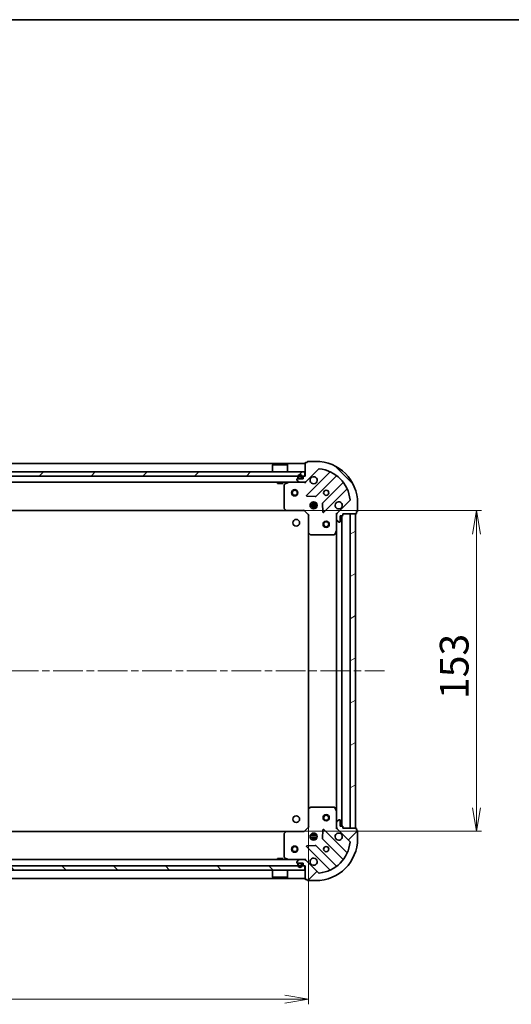
# Model space of a CAD drawing. Units: millimetres. Extents: x 36 to 9285, y 20 to 1566.
# Drawn here: x 1368 to 1603, y 1096 to 1566 of the extents above; entities that cross this region are included whole.
import ezdxf

# ---------------------------------------------------------------- set-up
doc = ezdxf.new("R2010")
doc.units = ezdxf.units.MM
doc.header["$LTSCALE"] = 2.5
doc.linetypes.add('CHAIN', pattern=[0.3543, 0.2362, -0.0295, 0.0591, -0.0295])
doc.layers.get('Defpoints').update_dxf_attribs({"lineweight": 25})
for name, color, linetype, lineweight in [('Border (ISO)', 7, 'Continuous', 35), ('Centerline (ISO)', 131, 'Continuous', 18), ('Dimension (ISO)', 7, 'Continuous', 18), ('Hatch (ISO)', 1, 'Continuous', 18), ('Visible (ISO)', 7, 'Continuous', 35)]:
    doc.layers.add(name, color=color, linetype=linetype, lineweight=lineweight)
doc.styles.add('Note Text (TK)', font='MS PGothic.ttf')
doc.dimstyles.new('Default - Method 1b (TK)', dxfattribs={"dimscale": 2.5, "dimtxt": 2.5, "dimasz": 2.5, "dimexe": 1, "dimexo": 1.5, "dimgap": 1, "dimtad": 1, "dimdsep": 46, "dimtxsty": 'Note Text (TK)', "dimblk": 'OPEN', "dimcen": 0.09, "dimdle": 5, "dimclrd": 100, "dimclre": 100, "dimclrt": 7, "dimadec": 1, "dimazin": 1, "dimtfac": 1, "dimtmove": 0, "dimatfit": 3, "dimldrblk": 'OPEN', "dimfxl": 1, "dimtolj": 1, "dimlwd": -1, "dimlwe": -1, "dimarcsym": 0})
pattern_1 = [(45, (944, -24), (-12.34785, 12.34785), [])]
pattern_2 = [(135.0002, (944, -24), (-12.3478, -12.3479), [])]
pattern_3 = [(30, (944, -24), (-8.73126, 15.12297), [])]

# ---------------------------------------------------------------- blocks, each defined once
blk = doc.blocks.new('Borders tk図枠')
at = {"layer": 'Border (ISO)'}
blk.add_line((14.5, 289), (405.5, 289), dxfattribs=at)
blk = doc.blocks.new('_Open')
at = {"color": 0, "linetype": 'ByBlock', "lineweight": -2}
for p, q in [((-1, 0.167), (0, 0)), ((-1, -0.167), (0, 0)), ((0, 0), (-1, 0))]:
    blk.add_line(p, q, dxfattribs=at)
blk = doc.blocks.new('*D28')
at = {"layer": 'Defpoints', "color": 0}
for p in [(1122.76, 1188.75), (1505.76, 1188.75), (1505.76, 1098.3)]:
    blk.add_point(p, dxfattribs=at)
at = {"layer": 'Dimension (ISO)', "color": 100}
for p, q in [((1122.76, 1185), (1122.76, 1095.8)), ((1505.76, 1185), (1505.76, 1095.8)), ((1134.01, 1098.3), (1494.51, 1098.3))]:
    blk.add_line(p, q, dxfattribs=at)
at = {"layer": 'Dimension (ISO)', "color": 100, "xscale": 11.25, "yscale": 11.25, "zscale": 11.25, "rotation": 180}
blk.add_blockref('_Open', (1122.76, 1098.3), dxfattribs=at)
at = {"layer": 'Dimension (ISO)', "color": 100, "xscale": 11.25, "yscale": 11.25, "zscale": 11.25}
blk.add_blockref('_Open', (1505.76, 1098.3), dxfattribs=at)
at = {"layer": 'Dimension (ISO)', "color": 7, "insert": (1300.33, 1108.9), "char_height": 6.25, "attachment_point": 4, "style": 'Note Text (TK)'}
blk.add_mtext('\\A1;\\fMS PGothic|b0|i0;{\\H13.6950;383}', dxfattribs=at)
blk = doc.blocks.new('*D29')
at = {"layer": 'Defpoints', "color": 0}
for p in [(1495.32, 1331.32), (1495.32, 1178.32), (1585.94, 1178.32)]:
    blk.add_point(p, dxfattribs=at)
at = {"layer": 'Dimension (ISO)', "color": 100}
for p, q in [((1499.07, 1331.32), (1588.44, 1331.32)), ((1585.94, 1320.07), (1585.94, 1189.57)), ((1499.07, 1178.32), (1588.44, 1178.32))]:
    blk.add_line(p, q, dxfattribs=at)
at = {"layer": 'Dimension (ISO)', "color": 100, "xscale": 11.25, "yscale": 11.25, "zscale": 11.25}
for p, rotation in [((1585.94, 1331.32), 90), ((1585.94, 1178.32), 270)]:
    blk.add_blockref('_Open', p, dxfattribs=dict(at, rotation=rotation))
at = {"layer": 'Dimension (ISO)', "color": 7, "insert": (1575.34, 1241.43), "char_height": 6.25, "attachment_point": 4, "rotation": 90, "style": 'Note Text (TK)'}
blk.add_mtext('\\A1;\\fMS PGothic|b0|i0;{\\H13.6950;153}', dxfattribs=at)

msp = doc.modelspace()

# ---------------------------------------------------------------- hatches: boundary and pattern name
at = {"layer": 'Hatch (ISO)'}
h = msp.add_hatch(dxfattribs=at)
h.set_pattern_fill('ANSI31', color=256, scale=139.7, angle=90.00021, style=0)
h.set_pattern_definition(pattern_2)
edge = h.paths.add_edge_path()
edge.add_ellipse((1520.2603, 1329.4009), major_axis=(-0.7071, -0.7071), ratio=1, start_angle=270, end_angle=315)
edge.add_line((1519.2603, 1329.4009), (1519.2603, 1327.0223))
edge.add_ellipse((1519.7603, 1327.0223), major_axis=(0, -0.5), ratio=1, start_angle=270, end_angle=315)
edge.add_line((1519.4067, 1326.6687), (1520.1138, 1325.9616))
edge.add_ellipse((1520.4674, 1326.3152), major_axis=(0.3536, -0.3536), ratio=1, start_angle=270, end_angle=315)
edge.add_line((1520.4674, 1325.8152), (1520.6603, 1325.8152))
edge.add_ellipse((1520.6603, 1326.1152), major_axis=(0.3, 0), ratio=1, start_angle=270, end_angle=360)
edge.add_line((1520.9603, 1326.1152), (1520.9603, 1328.8152))
edge.add_line((1520.9603, 1328.8152), (1521.9603, 1328.8152))
edge.add_ellipse((1521.9603, 1329.1152), major_axis=(0.3, 0), ratio=1, start_angle=270, end_angle=360)
edge.add_line((1522.2603, 1329.1152), (1522.2603, 1329.8152))
edge.add_line((1522.2603, 1329.8152), (1528.4603, 1329.8152))
edge.add_ellipse((1528.4603, 1330.1152), major_axis=(0.3, 0), ratio=1, start_angle=270, end_angle=360)
edge.add_line((1528.7603, 1330.1152), (1528.7603, 1330.8152))
edge.add_line((1528.7603, 1330.8152), (1528.9603, 1330.8152))
edge.add_ellipse((1528.9603, 1331.1152), major_axis=(0.3, 0), ratio=1, start_angle=270, end_angle=360)
edge.add_line((1529.2603, 1331.1152), (1529.2603, 1334.8152))
edge.add_ellipse((1509.2603, 1334.8152), major_axis=(0, 20), ratio=1, start_angle=270, end_angle=360)
edge.add_line((1509.2603, 1354.8152), (1505.5603, 1354.8152))
edge.add_ellipse((1505.5603, 1354.5152), major_axis=(-0.3, 0), ratio=1, start_angle=270, end_angle=360)
edge.add_line((1505.2603, 1354.5152), (1505.2603, 1354.3152))
edge.add_line((1505.2603, 1354.3152), (1504.5603, 1354.3152))
edge.add_ellipse((1504.5603, 1354.0152), major_axis=(-0.3, 0), ratio=1, start_angle=270, end_angle=360)
edge.add_line((1504.2603, 1354.0152), (1504.2603, 1347.8152))
edge.add_line((1504.2603, 1347.8152), (1503.5603, 1347.8152))
edge.add_ellipse((1503.5603, 1347.5152), major_axis=(-0.3, 0), ratio=1, start_angle=270, end_angle=360)
edge.add_line((1503.2603, 1347.5152), (1503.2603, 1346.5152))
edge.add_line((1503.2603, 1346.5152), (1500.5603, 1346.5152))
edge.add_ellipse((1500.5603, 1346.2152), major_axis=(-0.3, 0), ratio=1, start_angle=270, end_angle=360)
edge.add_line((1500.2603, 1346.2152), (1500.2603, 1346.0223))
edge.add_ellipse((1500.7603, 1346.0223), major_axis=(0, -0.5), ratio=1, start_angle=270, end_angle=315)
edge.add_line((1500.4067, 1345.6687), (1501.1138, 1344.9616))
edge.add_ellipse((1501.4674, 1345.3152), major_axis=(0.3536, -0.3536), ratio=1, start_angle=270, end_angle=315)
edge.add_line((1501.4674, 1344.8152), (1503.846, 1344.8152))
edge.add_ellipse((1503.846, 1345.8152), major_axis=(1, 0), ratio=1, start_angle=270, end_angle=315)
edge.add_line((1504.5532, 1345.1081), (1510.5311, 1351.086))
edge.add_ellipse((1510.8847, 1350.7325), major_axis=(0.3536, 0.3536), ratio=1, start_angle=39.172893, end_angle=90, ccw=False)
edge.add_ellipse((1509.2603, 1334.8152), major_axis=(16.4147, -1.6752), ratio=1, start_angle=11.654213, end_angle=90, ccw=False)
edge.add_ellipse((1525.1776, 1336.4396), major_axis=(0.0508, -0.4974), ratio=1, start_angle=39.172893, end_angle=90, ccw=False)
edge.add_line((1525.5311, 1336.086), (1519.5532, 1330.1081))
h = msp.add_hatch(dxfattribs=at)
h.set_pattern_fill('ANSI31', color=256, scale=139.7, style=0)
h.set_pattern_definition(pattern_1)
h.paths.add_polyline_path([(1124.5103, 1349.8152), (1124.5103, 1347.8152), (1504.0103, 1347.8152), (1504.0103, 1349.8152)])
h = msp.add_hatch(dxfattribs=at)
h.set_pattern_fill('ANSI31', color=256, scale=139.7, angle=-14.999978, style=0)
h.set_pattern_definition(pattern_3)
edge = h.paths.add_edge_path()
edge.add_line((1501.2603, 1346.7352), (1502.2603, 1346.7352))
edge.add_ellipse((1502.2603, 1347.0352), major_axis=(0.3, 0), ratio=1, start_angle=270, end_angle=360)
edge.add_line((1502.5603, 1347.0352), (1502.5603, 1347.5352))
edge.add_ellipse((1501.7603, 1347.5352), major_axis=(0, 0.8), ratio=1, start_angle=270, end_angle=450)
edge.add_line((1500.9603, 1347.5352), (1500.9603, 1347.0352))
edge.add_ellipse((1501.2603, 1347.0352), major_axis=(0, -0.3), ratio=1, start_angle=270, end_angle=360)
h = msp.add_hatch(dxfattribs=at)
h.set_pattern_fill('ANSI31', color=256, scale=139.7, angle=-14.999978, style=0)
h.set_pattern_definition(pattern_3)
h.paths.add_polyline_path([(1528.2603, 1329.8152), (1525.7603, 1329.8152), (1525.7603, 1179.8152), (1528.2603, 1179.8152)])
h = msp.add_hatch(dxfattribs=at)
h.set_pattern_fill('ANSI31', color=256, scale=139.7, style=0)
h.set_pattern_definition(pattern_1)
edge = h.paths.add_edge_path()
edge.add_ellipse((1503.846, 1163.8152), major_axis=(-0.7071, 0.7071), ratio=1, start_angle=270, end_angle=315)
edge.add_line((1503.846, 1164.8152), (1501.4674, 1164.8152))
edge.add_ellipse((1501.4674, 1164.3152), major_axis=(-0.5, 0), ratio=1, start_angle=270, end_angle=315)
edge.add_line((1501.1138, 1164.6687), (1500.4067, 1163.9616))
edge.add_ellipse((1500.7603, 1163.6081), major_axis=(-0.3536, -0.3536), ratio=1, start_angle=270, end_angle=315)
edge.add_line((1500.2603, 1163.6081), (1500.2603, 1163.4152))
edge.add_ellipse((1500.5603, 1163.4152), major_axis=(0, -0.3), ratio=1, start_angle=270, end_angle=360)
edge.add_line((1500.5603, 1163.1152), (1503.2603, 1163.1152))
edge.add_line((1503.2603, 1163.1152), (1503.2603, 1162.1152))
edge.add_ellipse((1503.5603, 1162.1152), major_axis=(0, -0.3), ratio=1, start_angle=270, end_angle=360)
edge.add_line((1503.5603, 1161.8152), (1504.2603, 1161.8152))
edge.add_line((1504.2603, 1161.8152), (1504.2603, 1155.6152))
edge.add_ellipse((1504.5603, 1155.6152), major_axis=(0, -0.3), ratio=1, start_angle=270, end_angle=360)
edge.add_line((1504.5603, 1155.3152), (1505.2603, 1155.3152))
edge.add_line((1505.2603, 1155.3152), (1505.2603, 1155.1152))
edge.add_ellipse((1505.5603, 1155.1152), major_axis=(0, -0.3), ratio=1, start_angle=270, end_angle=360)
edge.add_line((1505.5603, 1154.8152), (1509.2603, 1154.8152))
edge.add_ellipse((1509.2603, 1174.8152), major_axis=(20, 0), ratio=1, start_angle=270, end_angle=360)
edge.add_line((1529.2603, 1174.8152), (1529.2603, 1178.5152))
edge.add_ellipse((1528.9603, 1178.5152), major_axis=(0, 0.3), ratio=1, start_angle=270, end_angle=360)
edge.add_line((1528.9603, 1178.8152), (1528.7603, 1178.8152))
edge.add_line((1528.7603, 1178.8152), (1528.7603, 1179.5152))
edge.add_ellipse((1528.4603, 1179.5152), major_axis=(0, 0.3), ratio=1, start_angle=270, end_angle=360)
edge.add_line((1528.4603, 1179.8152), (1522.2603, 1179.8152))
edge.add_line((1522.2603, 1179.8152), (1522.2603, 1180.5152))
edge.add_ellipse((1521.9603, 1180.5152), major_axis=(0, 0.3), ratio=1, start_angle=270, end_angle=360)
edge.add_line((1521.9603, 1180.8152), (1520.9603, 1180.8152))
edge.add_line((1520.9603, 1180.8152), (1520.9603, 1183.5152))
edge.add_ellipse((1520.6603, 1183.5152), major_axis=(0, 0.3), ratio=1, start_angle=270, end_angle=360)
edge.add_line((1520.6603, 1183.8152), (1520.4674, 1183.8152))
edge.add_ellipse((1520.4674, 1183.3152), major_axis=(-0.5, 0), ratio=1, start_angle=270, end_angle=315)
edge.add_line((1520.1138, 1183.6687), (1519.4067, 1182.9616))
edge.add_ellipse((1519.7603, 1182.6081), major_axis=(-0.3536, -0.3536), ratio=1, start_angle=270, end_angle=315)
edge.add_line((1519.2603, 1182.6081), (1519.2603, 1180.2294))
edge.add_ellipse((1520.2603, 1180.2294), major_axis=(0, -1), ratio=1, start_angle=270, end_angle=315)
edge.add_line((1519.5532, 1179.5223), (1525.5311, 1173.5443))
edge.add_ellipse((1525.1776, 1173.1907), major_axis=(0.3536, -0.3536), ratio=1, start_angle=39.172893, end_angle=90, ccw=False)
edge.add_ellipse((1509.2603, 1174.8152), major_axis=(-1.6752, -16.4147), ratio=1, start_angle=11.654213, end_angle=90, ccw=False)
edge.add_ellipse((1510.8847, 1158.8978), major_axis=(-0.4974, -0.0508), ratio=1, start_angle=39.172893, end_angle=90, ccw=False)
edge.add_line((1510.5311, 1158.5443), (1504.5532, 1164.5223))
h = msp.add_hatch(dxfattribs=at)
h.set_pattern_fill('ANSI31', color=256, scale=139.7, angle=90.00021, style=0)
h.set_pattern_definition(pattern_2)
h.paths.add_polyline_path([(1504.0103, 1159.8152), (1504.0103, 1161.8152), (1124.5103, 1161.8152), (1124.5103, 1159.8152)])

# ---------------------------------------------------------------- linework, layer by layer
at = {"layer": 'Centerline (ISO)', "linetype": 'CHAIN', "ltscale": 23.990969}
msp.add_line((1086.5103, 1254.8152), (1542.0103, 1254.8152), dxfattribs=at)
at = {"layer": 'Visible (ISO)'}
for p, q in [((1504.2603, 1353.8152), (1124.2603, 1353.8152)), ((1488.7603, 1353.3152), (1488.6603, 1353.2152)), ((1495.8603, 1353.2152), (1488.6603, 1353.2152)), ((1488.6603, 1349.8152), (1488.6603, 1353.2152)), ((1488.7603, 1353.3152), (1495.7603, 1353.3152)), ((1495.7603, 1353.3152), (1495.8603, 1353.2152)), ((1495.8603, 1349.8152), (1495.8603, 1353.2152)), ((1504.2603, 1354.0152), (1504.2603, 1347.8152)), ((1505.2603, 1354.3152), (1504.5603, 1354.3152)), ((1505.2603, 1354.5152), (1505.2603, 1354.3152)), ((1509.2603, 1354.8152), (1505.5603, 1354.8152)), ((1504.0103, 1349.8152), (1124.5103, 1349.8152)), ((1504.0103, 1347.8152), (1504.0103, 1349.8152)), ((1504.5532, 1345.1081), (1510.5311, 1351.086)), ((1515.7728, 1349.5277), (1504.9494, 1338.7043)), ((1124.5103, 1347.8152), (1504.0103, 1347.8152)), ((1127.0532, 1344.8152), (1501.4674, 1344.8152)), ((1491.0103, 1344.8152), (1491.0103, 1344.2152)), ((1491.0103, 1344.2152), (1493.5103, 1344.2152)), ((1493.5103, 1344.8152), (1493.5103, 1344.2152)), ((1494.2603, 1343.6298), (1494.2603, 1332.4334)), ((1496.1969, 1344.7835), (1494.4261, 1343.8981)), ((1500.2603, 1346.2152), (1500.2603, 1346.0223)), ((1500.4067, 1345.6687), (1501.1138, 1344.9616)), ((1503.2603, 1346.5152), (1500.5603, 1346.5152)), ((1500.7603, 1347.5352), (1500.7603, 1347.0352)), ((1500.9603, 1347.0352), (1500.9603, 1347.5352)), ((1500.9603, 1347.5352), (1500.9603, 1347.0352)), ((1502.2603, 1346.7352), (1501.2603, 1346.7352)), ((1501.2603, 1346.7352), (1502.2603, 1346.7352)), ((1501.2603, 1346.5352), (1502.2603, 1346.5352)), ((1502.2103, 1346.5352), (1501.3103, 1346.5352)), ((1501.3103, 1346.5352), (1501.3103, 1346.5152)), ((1501.3103, 1346.5152), (1502.2103, 1346.5152)), ((1501.4674, 1344.8152), (1503.846, 1344.8152)), ((1502.2103, 1346.5152), (1502.2103, 1346.5352)), ((1502.5603, 1347.5352), (1502.5603, 1347.0352)), ((1502.5603, 1347.0352), (1502.5603, 1347.5352)), ((1502.7603, 1347.0352), (1502.7603, 1347.5352)), ((1503.2603, 1347.5152), (1503.2603, 1346.5152)), ((1504.2603, 1347.8152), (1503.5603, 1347.8152)), ((1503.846, 1344.8152), (1504.2603, 1344.8152)), ((1504.2603, 1344.905), (1504.2603, 1344.8152)), ((1504.2603, 1344.4649), (1504.2603, 1344.8152)), ((1509.3033, 1338.1085), (1519.0028, 1347.8079)), ((1522.253, 1344.5577), (1512.5536, 1334.8583)), ((1513.1494, 1330.5043), (1523.9728, 1341.3277)), ((1505.1485, 1338.1925), (1509.0781, 1338.0209)), ((1506.6209, 1334.2652), (1509.8996, 1334.2652)), ((1507.302, 1334.8152), (1506.8855, 1334.8152)), ((1507.2603, 1335.1899), (1507.2603, 1334.8152)), ((1507.8103, 1334.6994), (1507.8103, 1335.4545)), ((1508.7103, 1334.6994), (1508.7103, 1335.4545)), ((1509.635, 1334.8152), (1509.2185, 1334.8152)), ((1509.2603, 1335.1899), (1509.2603, 1334.8152)), ((1512.466, 1334.633), (1512.6376, 1330.7034)), ((1525.5311, 1336.086), (1519.5532, 1330.1081)), ((1529.2603, 1331.1152), (1529.2603, 1334.8152)), ((1133.1969, 1331.3152), (1495.3237, 1331.3152)), ((1494.3409, 1332.2287), (1495.1043, 1331.4105)), ((1495.3237, 1331.3152), (1503.7603, 1331.3152)), ((1503.7603, 1331.3152), (1503.8845, 1331.6152)), ((1503.7603, 1331.3152), (1505.7603, 1329.3152)), ((1506.0603, 1329.4394), (1505.7603, 1329.3152)), ((1505.7603, 1329.3152), (1505.7603, 1320.8786)), ((1506.6209, 1333.3652), (1509.8996, 1333.3652)), ((1507.302, 1332.8152), (1506.8855, 1332.8152)), ((1507.2603, 1332.8152), (1507.2603, 1332.4404)), ((1507.8103, 1332.1758), (1507.8103, 1332.931)), ((1508.7103, 1332.1758), (1508.7103, 1332.931)), ((1509.635, 1332.8152), (1509.2185, 1332.8152)), ((1509.2603, 1332.8152), (1509.2603, 1332.4404)), ((1519.2603, 1329.8152), (1518.91, 1329.8152)), ((1519.2603, 1329.8152), (1519.3501, 1329.8152)), ((1519.2603, 1329.4011), (1519.2603, 1329.8152)), ((1519.2603, 1329.4009), (1519.2603, 1327.0223)), ((1522.2603, 1329.1152), (1522.2603, 1329.8152)), ((1522.2603, 1329.8152), (1528.4603, 1329.8152)), ((1528.2603, 1329.8152), (1525.7603, 1329.8152)), ((1525.7603, 1329.8152), (1525.7603, 1179.8152)), ((1528.2603, 1179.8152), (1528.2603, 1329.8152)), ((1528.7603, 1330.1152), (1528.7603, 1330.8152)), ((1528.7603, 1330.8152), (1528.9603, 1330.8152)), ((1519.2603, 1321.886), (1519.2603, 1327.0223)), ((1519.4067, 1326.6687), (1520.1138, 1325.9616)), ((1520.4674, 1325.8152), (1520.6603, 1325.8152)), ((1520.9603, 1326.1152), (1520.9603, 1328.8152)), ((1520.9603, 1328.8152), (1521.9603, 1328.8152)), ((1521.7603, 1180.8152), (1521.7603, 1328.8152)), ((1505.7603, 1320.8786), (1505.7603, 1188.7518)), ((1505.8556, 1320.6592), (1506.6738, 1319.8958)), ((1518.3432, 1319.981), (1519.2286, 1321.7518)), ((1519.2603, 1321.886), (1519.2603, 1187.7443)), ((1506.8785, 1319.8152), (1518.0748, 1319.8152)), ((1505.7603, 1188.7518), (1505.7603, 1180.3152)), ((1506.6738, 1189.7345), (1505.8556, 1188.9711)), ((1518.0748, 1189.8152), (1506.8785, 1189.8152)), ((1519.2286, 1187.8785), (1518.3432, 1189.6493)), ((1519.2603, 1182.6081), (1519.2603, 1187.7443)), ((1520.1138, 1183.6687), (1519.4067, 1182.9616)), ((1520.6603, 1183.8152), (1520.4674, 1183.8152)), ((1505.7603, 1180.3152), (1503.7603, 1178.3152)), ((1505.7603, 1180.3152), (1506.0603, 1180.1909)), ((1523.9728, 1168.3026), (1513.1494, 1179.126)), ((1518.91, 1179.8152), (1519.2603, 1179.8152)), ((1519.2603, 1182.6081), (1519.2603, 1180.2294)), ((1519.2603, 1179.8152), (1519.2603, 1180.2293)), ((1519.3501, 1179.8152), (1519.2603, 1179.8152)), ((1519.5532, 1179.5223), (1525.5311, 1173.5443)), ((1520.9603, 1180.8152), (1520.9603, 1183.5152)), ((1521.9603, 1180.8152), (1520.9603, 1180.8152)), ((1522.2603, 1179.8152), (1522.2603, 1180.5152)), ((1528.4603, 1179.8152), (1522.2603, 1179.8152)), ((1525.7603, 1179.8152), (1528.2603, 1179.8152)), ((1528.7603, 1178.8152), (1528.7603, 1179.5152)), ((1495.3237, 1178.3152), (1133.1969, 1178.3152)), ((1494.2603, 1177.1969), (1494.2603, 1166.0006)), ((1495.1043, 1178.2198), (1494.3409, 1177.4016)), ((1503.7603, 1178.3152), (1495.3237, 1178.3152)), ((1503.8845, 1178.0152), (1503.7603, 1178.3152)), ((1509.8996, 1176.2652), (1506.6209, 1176.2652)), ((1509.8996, 1175.3652), (1506.6209, 1175.3652)), ((1506.8855, 1176.8152), (1507.302, 1176.8152)), ((1506.8855, 1174.8152), (1507.302, 1174.8152)), ((1507.2603, 1177.1899), (1507.2603, 1176.8152)), ((1507.2603, 1174.8152), (1507.2603, 1174.4404)), ((1507.8103, 1176.6994), (1507.8103, 1177.4545)), ((1507.8103, 1174.1758), (1507.8103, 1174.931)), ((1508.7103, 1176.6994), (1508.7103, 1177.4545)), ((1508.7103, 1174.1758), (1508.7103, 1174.931)), ((1509.2185, 1176.8152), (1509.635, 1176.8152)), ((1509.2185, 1174.8152), (1509.635, 1174.8152)), ((1509.2603, 1177.1899), (1509.2603, 1176.8152)), ((1509.2603, 1174.8152), (1509.2603, 1174.4404)), ((1512.6376, 1178.9269), (1512.466, 1174.9973)), ((1512.5536, 1174.7721), (1522.253, 1165.0726)), ((1528.9603, 1178.8152), (1528.7603, 1178.8152)), ((1529.2603, 1174.8152), (1529.2603, 1178.5152)), ((1504.9494, 1170.926), (1515.7728, 1160.1026)), ((1509.0781, 1171.6094), (1505.1485, 1171.4378)), ((1519.0028, 1161.8224), (1509.3033, 1171.5218)), ((1493.5103, 1165.4152), (1491.0103, 1165.4152)), ((1491.0103, 1164.8152), (1491.0103, 1165.4152)), ((1493.5103, 1164.8152), (1493.5103, 1165.4152)), ((1494.4261, 1165.7322), (1496.1969, 1164.8468)), ((1504.2603, 1164.8152), (1504.2603, 1165.1654)), ((1504.0103, 1161.8152), (1124.5103, 1161.8152)), ((1501.4674, 1164.8152), (1127.0532, 1164.8152)), ((1500.2603, 1163.6081), (1500.2603, 1163.4152)), ((1501.1138, 1164.6687), (1500.4067, 1163.9616)), ((1500.5603, 1163.1152), (1503.2603, 1163.1152)), ((1500.7603, 1162.5952), (1500.7603, 1162.0952)), ((1500.9603, 1162.0952), (1500.9603, 1162.5952)), ((1500.9603, 1162.5952), (1500.9603, 1162.0952)), ((1502.2603, 1163.0952), (1501.2603, 1163.0952)), ((1501.2603, 1162.8952), (1502.2603, 1162.8952)), ((1502.2603, 1162.8952), (1501.2603, 1162.8952)), ((1502.2103, 1163.1152), (1501.3103, 1163.1152)), ((1501.3103, 1163.1152), (1501.3103, 1163.0952)), ((1501.3103, 1163.0952), (1502.2103, 1163.0952)), ((1503.846, 1164.8152), (1501.4674, 1164.8152)), ((1502.2103, 1163.0952), (1502.2103, 1163.1152)), ((1502.5603, 1162.5952), (1502.5603, 1162.0952)), ((1502.5603, 1162.0952), (1502.5603, 1162.5952)), ((1502.7603, 1162.0952), (1502.7603, 1162.5952)), ((1503.2603, 1163.1152), (1503.2603, 1162.1152)), ((1503.5603, 1161.8152), (1504.2603, 1161.8152)), ((1504.2603, 1164.8152), (1503.846, 1164.8152)), ((1504.0103, 1159.8152), (1504.0103, 1161.8152)), ((1504.2603, 1164.8152), (1504.2603, 1164.7253)), ((1504.2603, 1161.8152), (1504.2603, 1155.6152)), ((1510.5311, 1158.5443), (1504.5532, 1164.5223)), ((1124.2603, 1155.8152), (1504.2603, 1155.8152)), ((1124.5103, 1159.8152), (1504.0103, 1159.8152)), ((1488.6603, 1159.8152), (1488.6603, 1156.4152)), ((1488.6603, 1156.4152), (1495.8603, 1156.4152)), ((1488.7603, 1156.3152), (1488.6603, 1156.4152)), ((1495.7603, 1156.3152), (1488.7603, 1156.3152)), ((1495.7603, 1156.3152), (1495.8603, 1156.4152)), ((1495.8603, 1159.8152), (1495.8603, 1156.4152)), ((1504.5603, 1155.3152), (1505.2603, 1155.3152)), ((1505.2603, 1155.3152), (1505.2603, 1155.1152)), ((1505.5603, 1154.8152), (1509.2603, 1154.8152))]:
    msp.add_line(p, q, dxfattribs=at)
for centre, radius in [((1499.2603, 1339.8152), 1.5), ((1499.2603, 1339.8152), 1.1933), ((1514.2603, 1339.8152), 1.2295), ((1508.2603, 1333.8152), 1.7), ((1499.9603, 1325.5152), 1.621), ((1514.2603, 1324.8152), 1.5), ((1514.2603, 1324.8152), 1.1933), ((1499.9603, 1184.1152), 1.621), ((1514.2603, 1184.8152), 1.5), ((1514.2603, 1184.8152), 1.1933), ((1508.2603, 1175.8152), 1.7), ((1499.2603, 1169.8152), 1.5), ((1499.2603, 1169.8152), 1.1933), ((1514.2603, 1169.8152), 1.2295)]:
    msp.add_circle(centre, radius, dxfattribs=at)
for centre, radius, start, end in [((1504.5603, 1354.0152), 0.3, 90, 180), ((1505.5603, 1354.5152), 0.3, 90, 180), ((1509.2603, 1334.8152), 20, 0, 90), ((1501.7603, 1347.5352), 1, 0, 180), ((1501.7603, 1347.5352), 0.8, 0, 180), ((1501.7603, 1347.5352), 0.8, 0, 180), ((1510.8847, 1350.7325), 0.5, 84.172893, 135), ((1509.2603, 1334.8152), 16.5, 5.827107, 84.172893), ((1515.5606, 1349.7398), 0.3, 315, 67.113142), ((1494.5603, 1343.6298), 0.3, 116.565051, 180), ((1496.3311, 1344.5152), 0.3, 90, 116.565051), ((1500.5603, 1346.2152), 0.3, 90, 180), ((1500.7603, 1346.0223), 0.5, 180, 225), ((1501.2603, 1347.0352), 0.5, 180, 270), ((1501.2603, 1347.0352), 0.3, 180, 270), ((1501.2603, 1347.0352), 0.3, 180, 270), ((1501.4674, 1345.3152), 0.5, 225, 270), ((1502.2603, 1347.0352), 0.3, 270, 0), ((1502.2603, 1347.0352), 0.5, 270, 0), ((1502.2603, 1347.0352), 0.3, 270, 0), ((1503.5603, 1347.5152), 0.3, 90, 180), ((1503.846, 1345.8152), 1, 270, 315), ((1508.2603, 1345.8152), 1.7, 152.499829, 117.500171), ((1519.2149, 1347.5958), 0.3, 52.0855, 135), ((1522.0409, 1344.7698), 0.3, 315, 37.9145), ((1505.1616, 1338.4922), 0.3, 135, 267.5), ((1524.1849, 1341.1155), 0.3, 22.886858, 135), ((1509.0912, 1338.3206), 0.3, 267.5, 315), ((1512.7657, 1334.6461), 0.3, 135, 182.5), ((1520.2603, 1333.8152), 1.7, 332.499829, 297.500171), ((1525.1776, 1336.4396), 0.5, 315, 5.827107), ((1494.5603, 1332.4334), 0.3, 180, 223.014857), ((1495.3237, 1331.6152), 0.3, 223.014857, 270), ((1512.9373, 1330.7165), 0.3, 182.5, 315), ((1520.2603, 1329.4009), 1, 135, 180), ((1528.4603, 1330.1152), 0.3, 270, 0), ((1528.9603, 1331.1152), 0.3, 270, 0), ((1519.7603, 1327.0223), 0.5, 180, 225), ((1520.4674, 1326.3152), 0.5, 225, 270), ((1520.6603, 1326.1152), 0.3, 270, 0), ((1521.9603, 1329.1152), 0.3, 270, 0), ((1506.0603, 1320.8786), 0.3, 180, 226.985143), ((1506.8785, 1320.1152), 0.3, 226.985143, 270), ((1518.0748, 1320.1152), 0.3, 270, 333.434949), ((1518.9603, 1321.886), 0.3, 333.434949, 0), ((1506.0603, 1188.7518), 0.3, 133.014857, 180), ((1506.8785, 1189.5152), 0.3, 90, 133.014857), ((1518.0748, 1189.5152), 0.3, 26.565051, 90), ((1518.9603, 1187.7443), 0.3, 0, 26.565051), ((1520.4674, 1183.3152), 0.5, 90, 135), ((1520.6603, 1183.5152), 0.3, 0, 90), ((1512.9373, 1178.9139), 0.3, 45, 177.5), ((1519.7603, 1182.6081), 0.5, 135, 180), ((1520.2603, 1180.2294), 1, 180, 225), ((1521.9603, 1180.5152), 0.3, 0, 90), ((1528.4603, 1179.5152), 0.3, 0, 90), ((1494.5603, 1177.1969), 0.3, 136.985143, 180), ((1495.3237, 1178.0152), 0.3, 90, 136.985143), ((1509.2603, 1174.8152), 20, 270, 0), ((1512.7657, 1174.9842), 0.3, 177.5, 225), ((1520.2603, 1175.8152), 1.7, 62.499829, 27.500171), ((1528.9603, 1178.5152), 0.3, 0, 90), ((1505.1616, 1171.1381), 0.3, 92.5, 225), ((1509.0912, 1171.3097), 0.3, 45, 92.5), ((1509.2603, 1174.8152), 16.5, 275.827107, 354.172893), ((1525.1776, 1173.1907), 0.5, 354.172893, 45), ((1494.5603, 1166.0006), 0.3, 180, 243.434949), ((1508.2603, 1163.8152), 1.7, 242.499829, 207.500171), ((1522.0409, 1164.8605), 0.3, 322.0855, 45), ((1524.1849, 1168.5148), 0.3, 225, 337.113142), ((1496.3311, 1165.1152), 0.3, 243.434949, 270), ((1500.7603, 1163.6081), 0.5, 135, 180), ((1500.5603, 1163.4152), 0.3, 180, 270), ((1501.2603, 1162.5952), 0.5, 90, 180), ((1501.7603, 1162.0952), 1, 180, 0), ((1501.2603, 1162.5952), 0.3, 90, 180), ((1501.2603, 1162.5952), 0.3, 90, 180), ((1501.7603, 1162.0952), 0.8, 180, 0), ((1501.7603, 1162.0952), 0.8, 180, 0), ((1501.4674, 1164.3152), 0.5, 90, 135), ((1502.2603, 1162.5952), 0.5, 0, 90), ((1502.2603, 1162.5952), 0.3, 0, 90), ((1502.2603, 1162.5952), 0.3, 0, 90), ((1503.5603, 1162.1152), 0.3, 180, 270), ((1503.846, 1163.8152), 1, 45, 90), ((1519.2149, 1162.0345), 0.3, 225, 307.9145), ((1504.5603, 1155.6152), 0.3, 180, 270), ((1510.8847, 1158.8978), 0.5, 225, 275.827107), ((1515.5606, 1159.8905), 0.3, 292.886858, 45), ((1505.5603, 1155.1152), 0.3, 180, 270)]:
    msp.add_arc(centre, radius, start, end, dxfattribs=at)
for points in [[(1506.7523, 1346.6001), (1506.8329, 1346.7549), (1506.9393, 1346.8984), (1507.177, 1347.1361), (1507.3205, 1347.2425), (1507.4753, 1347.3231)], [(1521.7682, 1333.0302), (1521.6876, 1332.8754), (1521.5812, 1332.7319), (1521.3435, 1332.4942), (1521.2, 1332.3878), (1521.0452, 1332.3072)], [(1521.0452, 1177.3231), (1521.2, 1177.2425), (1521.3435, 1177.1361), (1521.5812, 1176.8984), (1521.6876, 1176.7549), (1521.7682, 1176.6001)], [(1507.4753, 1162.3072), (1507.3205, 1162.3878), (1507.177, 1162.4942), (1506.9393, 1162.7319), (1506.8329, 1162.8754), (1506.7523, 1163.0302)]]:
    msp.add_open_spline(points, degree=3, knots=[0.278912594, 0.278912594, 0.278912594, 0.278912594, 0.329334696, 0.329334696, 0.379756799, 0.379756799, 0.379756799, 0.379756799], dxfattribs=at)

# ---------------------------------------------------------------- block references
at = {"xscale": 5.5, "yscale": 5.5, "zscale": 5.5}
msp.add_blockref('Borders tk図枠', (944, -24), dxfattribs=at)

# ---------------------------------------------------------------- dimensions: what is measured, and where the dimension line sits
at = {"layer": 'Dimension (ISO)', "color": 100}
dim = msp.add_linear_dim(base=(1585.9377, 1178.3152), p1=(1495.3237, 1331.3152), p2=(1495.3237, 1178.3152), angle=270, text='\\fMS PGothic|b0|i0;{\\H13.6950;<>}', dimstyle='Default - Method 1b (TK)', override={"dimasz": 4.5, "dimgap": 1.5, "dimdec": 0, "dimtol": 0, "dimlim": 0, "dimtp": 0, "dimtm": 0, "dimtdec": 1, "dimtofl": 0, "dimatfit": 1}, dxfattribs=at)
dim.commit()
dim.dimension.update_dxf_attribs({"geometry": '*D29', "text_midpoint": (1585.9377, 1254.8152), "dimtype": 160})
dim = msp.add_linear_dim(base=(1505.7603, 1098.3003), p1=(1122.7603, 1188.7518), p2=(1505.7603, 1188.7518), text='\\fMS PGothic|b0|i0;{\\H13.6950;<>}', dimstyle='Default - Method 1b (TK)', override={"dimasz": 4.5, "dimgap": 1.5, "dimdec": 0, "dimtol": 0, "dimlim": 0, "dimtp": 0, "dimtm": 0, "dimtdec": 0, "dimtofl": 0, "dimatfit": 1}, dxfattribs=at)
dim.commit()
dim.dimension.update_dxf_attribs({"geometry": '*D28', "text_midpoint": (1314.2603, 1098.3003), "dimtype": 160})

doc.saveas('drawing.dxf')
